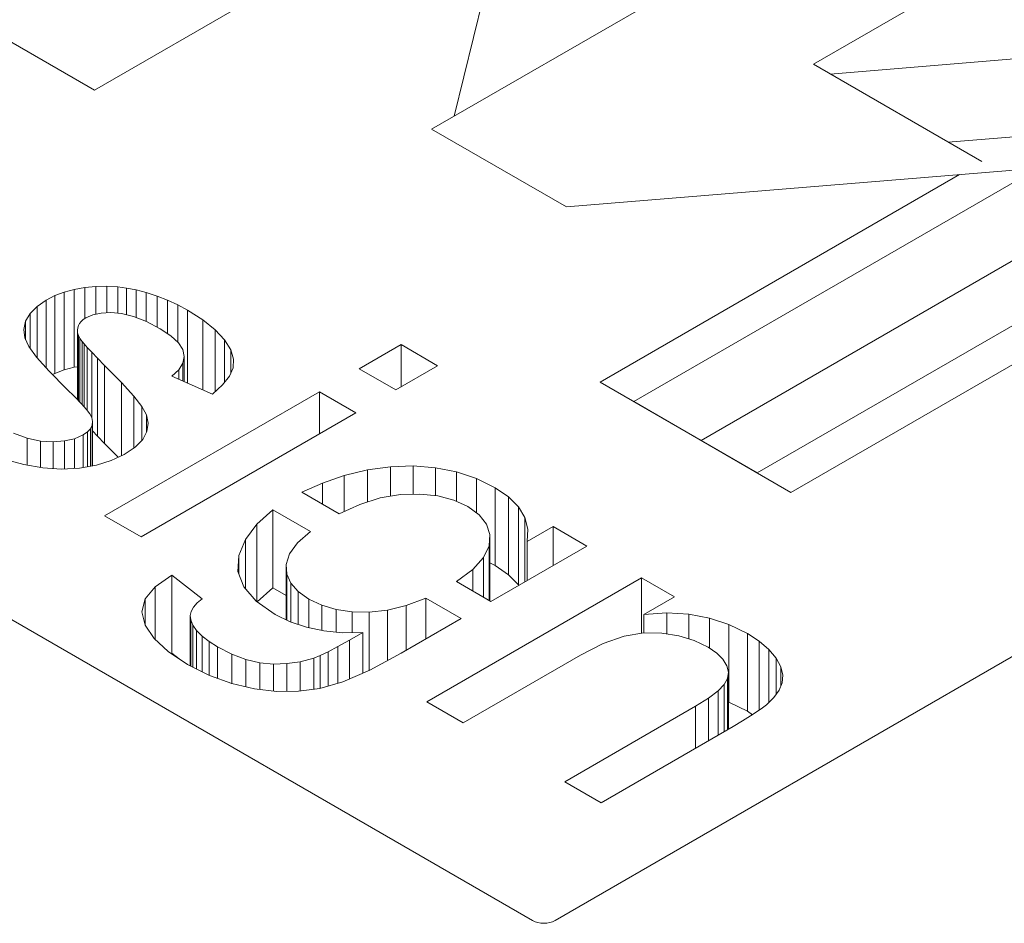
# Model space of a CAD drawing. Units: millimetres. Extents: x 0 to 397, y -26 to 279.
# Drawn here: x 148 to 149, y 52 to 52 of the extents above; entities that cross this region are included whole.
import ezdxf

# ---------------------------------------------------------------- set-up
doc = ezdxf.new("R2010")
doc.units = ezdxf.units.MM
for name, color, linetype in [('BE_07_06_00_LOGO', 7, 'Continuous'), ('BE_R_860_07_01_0', 7, 'Continuous'), ('Default', 7, 'Continuous')]:
    doc.layers.add(name, color=color, linetype=linetype)

# ---------------------------------------------------------------- blocks, each defined once
blk = doc.blocks.new('SE3')
at = {"layer": 'BE_07_06_00_LOGO', "color": 7, "linetype": 'Continuous', "lineweight": 20}
for p, q in [((148.32975, 52.46808), (148.01156, 52.28437)), ((148.27672, 52.25375), (148.59492, 52.43746)), ((148.57724, 52.30478), (148.70099, 52.37622)), ((148.31797, 52.35921), (148.2944, 52.26395)), ((148.01156, 52.28437), (147.88781, 52.35581)), ((148.5905, 52.29712), (148.80705, 52.31499)), ((148.70982, 52.22823), (148.57724, 52.30478)), ((148.38279, 52.19251), (148.27672, 52.25375)), ((148.80705, 52.25375), (148.68331, 52.24354)), ((148.75402, 52.22313), (148.38279, 52.19251)), ((148.4093, 52.05473), (148.69215, 52.21803)), ((148.43582, 52.03942), (148.75402, 52.22313)), ((148.98383, 52.21292), (148.55956, 51.96797)), ((148.75402, 52.16189), (148.48885, 52.0088)), ((148.83357, 52.15679), (148.53305, 51.98328)), ((147.98033, 52.12277), (147.98766, 52.12555)), ((147.98033, 52.12277), (147.98766, 52.12555)), ((147.98766, 52.12555), (147.99555, 52.12767)), ((147.98766, 52.12555), (147.99555, 52.12767)), ((147.98766, 52.06431), (147.98766, 52.12555)), ((147.98766, 52.06431), (147.98766, 52.12555)), ((147.99555, 52.12767), (148.00392, 52.12914)), ((147.99555, 52.12767), (148.00392, 52.12914)), ((147.99555, 52.06643), (147.99555, 52.12767)), ((147.99555, 52.06643), (147.99555, 52.12767)), ((148.00392, 52.12914), (148.01245, 52.12995)), ((148.00392, 52.12914), (148.01245, 52.12995)), ((148.00392, 52.10478), (148.00392, 52.12914)), ((148.00392, 52.10478), (148.00392, 52.12914)), ((148.01245, 52.12995), (148.02106, 52.13011)), ((148.01245, 52.12995), (148.02106, 52.13011)), ((148.01245, 52.10813), (148.01245, 52.12995)), ((148.01245, 52.10813), (148.01245, 52.12995)), ((148.02106, 52.10925), (148.02106, 52.13011)), ((148.02106, 52.13011), (148.02975, 52.12961)), ((148.02106, 52.10925), (148.02106, 52.13011)), ((148.02106, 52.13011), (148.02975, 52.12961)), ((148.02975, 52.10896), (148.02975, 52.12961)), ((148.02975, 52.12961), (148.03672, 52.12872)), ((148.02975, 52.10896), (148.02975, 52.12961)), ((148.02975, 52.12961), (148.03672, 52.12872)), ((148.03672, 52.10775), (148.03672, 52.12872)), ((148.03672, 52.12872), (148.04421, 52.12723)), ((148.03672, 52.10775), (148.03672, 52.12872)), ((148.03672, 52.12872), (148.04421, 52.12723)), ((148.04421, 52.1056), (148.04421, 52.12723)), ((148.04421, 52.12723), (148.05223, 52.12514)), ((148.04421, 52.1056), (148.04421, 52.12723)), ((148.04421, 52.12723), (148.05223, 52.12514)), ((148.05223, 52.10245), (148.05223, 52.12514)), ((148.05223, 52.12514), (148.06067, 52.12245)), ((148.05223, 52.10245), (148.05223, 52.12514)), ((148.05223, 52.12514), (148.06067, 52.12245)), ((147.96629, 52.11434), (147.97355, 52.11934)), ((147.96629, 52.11434), (147.97355, 52.11934)), ((147.97355, 52.11934), (147.98033, 52.12277)), ((147.97355, 52.11934), (147.98033, 52.12277)), ((147.97355, 52.06584), (147.97355, 52.11934)), ((147.97355, 52.06584), (147.97355, 52.11934)), ((147.98033, 52.06154), (147.98033, 52.12277)), ((147.98033, 52.06154), (147.98033, 52.12277)), ((148.06067, 52.09807), (148.06067, 52.12245)), ((148.06067, 52.12245), (148.06894, 52.11927)), ((148.06067, 52.09807), (148.06067, 52.12245)), ((148.06067, 52.12245), (148.06894, 52.11927)), ((148.06894, 52.09296), (148.06894, 52.11927)), ((148.06894, 52.11927), (148.07696, 52.1156)), ((148.06894, 52.09296), (148.06894, 52.11927)), ((148.06894, 52.11927), (148.07696, 52.1156)), ((147.96086, 52.10878), (147.96629, 52.11434)), ((147.96086, 52.10878), (147.96629, 52.11434)), ((147.96629, 52.0739), (147.96629, 52.11434)), ((147.96629, 52.0739), (147.96629, 52.11434)), ((148.02425, 52.10941), (148.0167, 52.10903)), ((148.02425, 52.10941), (148.0167, 52.10903)), ((148.03281, 52.10871), (148.02425, 52.10941)), ((148.03281, 52.10871), (148.02425, 52.10941)), ((148.07696, 52.08623), (148.07696, 52.1156)), ((148.07696, 52.1156), (148.08471, 52.11144)), ((148.07696, 52.08623), (148.07696, 52.1156)), ((148.07696, 52.1156), (148.08471, 52.11144)), ((148.08471, 52.05395), (148.08471, 52.11144)), ((148.08471, 52.11144), (148.0968, 52.10371)), ((148.08471, 52.05395), (148.08471, 52.11144)), ((148.08471, 52.11144), (148.0968, 52.10371)), ((147.95576, 52.09617), (147.95728, 52.10266)), ((147.95576, 52.09617), (147.95728, 52.10266)), ((147.95728, 52.10266), (147.96086, 52.10878)), ((147.95728, 52.10266), (147.96086, 52.10878)), ((147.95728, 52.08795), (147.95728, 52.10266)), ((147.95728, 52.08795), (147.95728, 52.10266)), ((147.96086, 52.08109), (147.96086, 52.10878)), ((147.96086, 52.08109), (147.96086, 52.10878)), ((148.001, 52.1025), (147.99972, 52.10094)), ((148.001, 52.1025), (147.99972, 52.10094)), ((148.00265, 52.10395), (148.001, 52.1025)), ((148.00265, 52.10395), (148.001, 52.1025)), ((148.00467, 52.10528), (148.00265, 52.10395)), ((148.00467, 52.10528), (148.00265, 52.10395)), ((148.01017, 52.10765), (148.00467, 52.10528)), ((148.01017, 52.10765), (148.00467, 52.10528)), ((148.0167, 52.10903), (148.01017, 52.10765)), ((148.0167, 52.10903), (148.01017, 52.10765)), ((148.04217, 52.10641), (148.03281, 52.10871)), ((148.04217, 52.10641), (148.03281, 52.10871)), ((148.05229, 52.10242), (148.04217, 52.10641)), ((148.05229, 52.10242), (148.04217, 52.10641)), ((148.06319, 52.09675), (148.05229, 52.10242)), ((148.06319, 52.09675), (148.05229, 52.10242)), ((148.0968, 52.04861), (148.0968, 52.10371)), ((148.0968, 52.10371), (148.10653, 52.09588)), ((148.0968, 52.04861), (148.0968, 52.10371)), ((148.0968, 52.10371), (148.10653, 52.09588)), ((147.95656, 52.08951), (147.95576, 52.09617)), ((147.95656, 52.08951), (147.95576, 52.09617)), ((147.99827, 52.09747), (147.99801, 52.09556)), ((147.99827, 52.09747), (147.99801, 52.09556)), ((147.99801, 52.04108), (147.99801, 52.09556)), ((147.99801, 52.09556), (147.99821, 52.09353)), ((147.99801, 52.04108), (147.99801, 52.09556)), ((147.99801, 52.09556), (147.99821, 52.09353)), ((147.99881, 52.09926), (147.99827, 52.09747)), ((147.99881, 52.09926), (147.99827, 52.09747)), ((147.99972, 52.10094), (147.99881, 52.09926)), ((147.99972, 52.10094), (147.99881, 52.09926)), ((148.07153, 52.09125), (148.06319, 52.09675)), ((148.07153, 52.09125), (148.06319, 52.09675)), ((148.10653, 52.04736), (148.10653, 52.09588)), ((148.10653, 52.09588), (148.11388, 52.08792)), ((148.10653, 52.04736), (148.10653, 52.09588)), ((148.10653, 52.09588), (148.11388, 52.08792)), ((147.95968, 52.08269), (147.95656, 52.08951)), ((147.95968, 52.08269), (147.95656, 52.08951)), ((147.99821, 52.04087), (147.99821, 52.09353)), ((147.99821, 52.09353), (147.99889, 52.09137)), ((147.99821, 52.04087), (147.99821, 52.09353)), ((147.99821, 52.09353), (147.99889, 52.09137)), ((147.99889, 52.04016), (147.99889, 52.09137)), ((147.99889, 52.09137), (148.00004, 52.08909)), ((147.99889, 52.04016), (147.99889, 52.09137)), ((147.99889, 52.09137), (148.00004, 52.08909)), ((148.00004, 52.03897), (148.00004, 52.08909)), ((148.00004, 52.08909), (148.00165, 52.08669)), ((148.00004, 52.03897), (148.00004, 52.08909)), ((148.00004, 52.08909), (148.00165, 52.08669)), ((148.00165, 52.03724), (148.00165, 52.08669)), ((148.00165, 52.08669), (148.00322, 52.08485)), ((148.00165, 52.03724), (148.00165, 52.08669)), ((148.00165, 52.08669), (148.00322, 52.08485)), ((148.07745, 52.08577), (148.07153, 52.09125)), ((148.07745, 52.08577), (148.07153, 52.09125)), ((148.11388, 52.05469), (148.11388, 52.08792)), ((148.11388, 52.08792), (148.11873, 52.08016)), ((148.11388, 52.05469), (148.11388, 52.08792)), ((148.11388, 52.08792), (148.11873, 52.08016)), ((147.96584, 52.07439), (147.95968, 52.08269)), ((147.96584, 52.07439), (147.95968, 52.08269)), ((148.00322, 52.03545), (148.00322, 52.08485)), ((148.00322, 52.08485), (148.00578, 52.08204)), ((148.00322, 52.03545), (148.00322, 52.08485)), ((148.00322, 52.08485), (148.00578, 52.08204)), ((148.00578, 52.03242), (148.00578, 52.08204)), ((148.00578, 52.08204), (148.00933, 52.07826)), ((148.00578, 52.03242), (148.00578, 52.08204)), ((148.00578, 52.08204), (148.00933, 52.07826)), ((148.08094, 52.08032), (148.07745, 52.08577)), ((148.08094, 52.08032), (148.07745, 52.08577)), ((148.08204, 52.07491), (148.08094, 52.08032)), ((148.08204, 52.07491), (148.08094, 52.08032)), ((148.11873, 52.062), (148.11873, 52.08016)), ((148.11873, 52.08016), (148.12095, 52.07289)), ((148.11873, 52.062), (148.11873, 52.08016)), ((148.11873, 52.08016), (148.12095, 52.07289)), ((148.21988, 52.06523), (148.25278, 52.08423)), ((148.21988, 52.06523), (148.25278, 52.08423)), ((148.25278, 52.05116), (148.25278, 52.08423)), ((148.25278, 52.08423), (148.28142, 52.06769)), ((148.25278, 52.05116), (148.25278, 52.08423)), ((148.25278, 52.08423), (148.28142, 52.06769)), ((147.9758, 52.06334), (147.96584, 52.07439)), ((147.9758, 52.06334), (147.96584, 52.07439)), ((148.00933, 52.02685), (148.00933, 52.07826)), ((148.00933, 52.07826), (148.01389, 52.07351)), ((148.00933, 52.02685), (148.00933, 52.07826)), ((148.00933, 52.07826), (148.01389, 52.07351)), ((148.01389, 52.01228), (148.01389, 52.07351)), ((148.01389, 52.07351), (148.01944, 52.0678)), ((148.01389, 52.01228), (148.01389, 52.07351)), ((148.01389, 52.07351), (148.01944, 52.0678)), ((148.08097, 52.0696), (148.08204, 52.07491)), ((148.08097, 52.0696), (148.08204, 52.07491)), ((148.08204, 52.05513), (148.08204, 52.07491)), ((148.08204, 52.05513), (148.08204, 52.07491)), ((148.12095, 52.07289), (148.12055, 52.0661)), ((148.12095, 52.07289), (148.12055, 52.0661)), ((147.98956, 52.04952), (147.9758, 52.06334)), ((147.98956, 52.04952), (147.9758, 52.06334)), ((147.98766, 52.06431), (147.98033, 52.06154)), ((147.98766, 52.06431), (147.98033, 52.06154)), ((147.99555, 52.06643), (147.98766, 52.06431)), ((147.99555, 52.06643), (147.98766, 52.06431)), ((147.99801, 52.06686), (147.99555, 52.06643)), ((147.99801, 52.06686), (147.99555, 52.06643)), ((148.01944, 52.00656), (148.01944, 52.0678)), ((148.01944, 52.0678), (148.03266, 52.05437)), ((148.01944, 52.00656), (148.01944, 52.0678)), ((148.01944, 52.0678), (148.03266, 52.05437)), ((148.07244, 52.05938), (148.07777, 52.06443)), ((148.07244, 52.05938), (148.07777, 52.06443)), ((148.07777, 52.06443), (148.08097, 52.0696)), ((148.07777, 52.06443), (148.08097, 52.0696)), ((148.07777, 52.05702), (148.07777, 52.06443)), ((148.07777, 52.05702), (148.07777, 52.06443)), ((148.08097, 52.0556), (148.08097, 52.0696)), ((148.08097, 52.0556), (148.08097, 52.0696)), ((148.12055, 52.0661), (148.11759, 52.05943)), ((148.12055, 52.0661), (148.11759, 52.05943)), ((148.24851, 52.0487), (148.21988, 52.06523)), ((148.24851, 52.0487), (148.21988, 52.06523)), ((148.28142, 52.06769), (148.24851, 52.0487)), ((148.28142, 52.06769), (148.24851, 52.0487)), ((147.98033, 52.06154), (147.97851, 52.06062)), ((147.98033, 52.06154), (147.97851, 52.06062)), ((148.10427, 52.04531), (148.07244, 52.05938)), ((148.10427, 52.04531), (148.07244, 52.05938)), ((148.11759, 52.05943), (148.11217, 52.0525)), ((148.11759, 52.05943), (148.11217, 52.0525)), ((147.99598, 52.0432), (147.98956, 52.04952)), ((147.99598, 52.0432), (147.98956, 52.04952)), ((148.03266, 51.9968), (148.03266, 52.05437)), ((148.03266, 52.05437), (148.04244, 52.04365)), ((148.03266, 51.9968), (148.03266, 52.05437)), ((148.03266, 52.05437), (148.04244, 52.04365)), ((148.11217, 52.0525), (148.10427, 52.04531)), ((148.11217, 52.0525), (148.10427, 52.04531)), ((148.53305, 51.98328), (148.4093, 52.05473)), ((148.00117, 52.03779), (147.99598, 52.0432)), ((148.00117, 52.03779), (147.99598, 52.0432)), ((148.01944, 51.9495), (148.18858, 52.04716)), ((148.01944, 51.9495), (148.18858, 52.04716)), ((148.04244, 52.00299), (148.04244, 52.04365)), ((148.04244, 52.04365), (148.04878, 52.03566)), ((148.04244, 52.00299), (148.04244, 52.04365)), ((148.04244, 52.04365), (148.04878, 52.03566)), ((148.18858, 52.01409), (148.18858, 52.04716)), ((148.18858, 52.04716), (148.21721, 52.03063)), ((148.18858, 52.01409), (148.18858, 52.04716)), ((148.18858, 52.04716), (148.21721, 52.03063)), ((148.00512, 52.03329), (148.00117, 52.03779)), ((148.00512, 52.03329), (148.00117, 52.03779)), ((148.00783, 52.02971), (148.00512, 52.03329)), ((148.00783, 52.02971), (148.00512, 52.03329)), ((148.04878, 52.00913), (148.04878, 52.03566)), ((148.04878, 52.03566), (148.0523, 52.02905)), ((148.04878, 52.00913), (148.04878, 52.03566)), ((148.04878, 52.03566), (148.0523, 52.02905)), ((148.55956, 51.96797), (148.43582, 52.03942)), ((148.0093, 52.02703), (148.00783, 52.02971)), ((148.0093, 52.02703), (148.00783, 52.02971)), ((148.00994, 52.02385), (148.0093, 52.02703)), ((148.00994, 52.02385), (148.0093, 52.02703)), ((148.21721, 52.03063), (148.04807, 51.93297)), ((148.21721, 52.03063), (148.04807, 51.93297)), ((148.0523, 52.01529), (148.0523, 52.02905)), ((148.0523, 52.02905), (148.0536, 52.02251)), ((148.0523, 52.01529), (148.0523, 52.02905)), ((148.0523, 52.02905), (148.0536, 52.02251)), ((148.00588, 52.0156), (148.00823, 52.01813)), ((148.00588, 52.0156), (148.00823, 52.01813)), ((148.00823, 52.01813), (148.00958, 52.02089)), ((148.00823, 52.01813), (148.00958, 52.02089)), ((148.00823, 51.98866), (148.00823, 52.01813)), ((148.00823, 51.98866), (148.00823, 52.01813)), ((148.00958, 52.02089), (148.00994, 52.02385)), ((148.00958, 52.02089), (148.00994, 52.02385)), ((148.00958, 51.98889), (148.00958, 52.02089)), ((148.00958, 51.98889), (148.00958, 52.02089)), ((148.00994, 51.98896), (148.00994, 52.02385)), ((148.00994, 51.98896), (148.00994, 52.02385)), ((148.01389, 52.01228), (148.00994, 52.01639)), ((148.01389, 52.01228), (148.00994, 52.01639)), ((148.0536, 52.02251), (148.0527, 52.01604)), ((148.0536, 52.02251), (148.0527, 52.01604)), ((147.94767, 52.0145), (147.95845, 52.01056)), ((147.94767, 52.0145), (147.95845, 52.01056)), ((147.95845, 51.98943), (147.95845, 52.01056)), ((147.95845, 52.01056), (147.9689, 52.00834)), ((147.95845, 51.98943), (147.95845, 52.01056)), ((147.95845, 52.01056), (147.9689, 52.00834)), ((147.98791, 52.00844), (147.99578, 52.01027)), ((147.98791, 52.00844), (147.99578, 52.01027)), ((147.99578, 52.01027), (148.00254, 52.01327)), ((147.99578, 52.01027), (148.00254, 52.01327)), ((147.99578, 51.98697), (147.99578, 52.01027)), ((147.99578, 51.98697), (147.99578, 52.01027)), ((148.00254, 52.01327), (148.00588, 52.0156)), ((148.00254, 52.01327), (148.00588, 52.0156)), ((148.00254, 51.98768), (148.00254, 52.01327)), ((148.00254, 51.98768), (148.00254, 52.01327)), ((148.00588, 51.98826), (148.00588, 52.0156)), ((148.00588, 51.98826), (148.00588, 52.0156)), ((148.01944, 52.00656), (148.01389, 52.01228)), ((148.01944, 52.00656), (148.01389, 52.01228)), ((148.04938, 52.00973), (148.04345, 52.00368)), ((148.04938, 52.00973), (148.04345, 52.00368)), ((148.0527, 52.01604), (148.04938, 52.00973)), ((148.0527, 52.01604), (148.04938, 52.00973)), ((147.9689, 51.98763), (147.9689, 52.00834)), ((147.9689, 52.00834), (147.97891, 52.00778)), ((147.9689, 51.98763), (147.9689, 52.00834)), ((147.9689, 52.00834), (147.97891, 52.00778)), ((147.97891, 52.00778), (147.98791, 52.00844)), ((147.97891, 52.00778), (147.98791, 52.00844)), ((147.97891, 51.98679), (147.97891, 52.00778)), ((147.97891, 51.98679), (147.97891, 52.00778)), ((147.98791, 51.98653), (147.98791, 52.00844)), ((147.98791, 51.98653), (147.98791, 52.00844)), ((148.03019, 51.99564), (148.01944, 52.00656)), ((148.03019, 51.99564), (148.01944, 52.00656)), ((148.04345, 52.00368), (148.03491, 51.99787)), ((148.04345, 52.00368), (148.03491, 51.99787)), ((147.95594, 51.98986), (147.94108, 51.99399)), ((147.95594, 51.98986), (147.94108, 51.99399)), ((148.03491, 51.99787), (148.02467, 51.99303)), ((148.03491, 51.99787), (148.02467, 51.99303)), ((147.97092, 51.98728), (147.95594, 51.98986)), ((147.97092, 51.98728), (147.95594, 51.98986)), ((147.98551, 51.98639), (147.97092, 51.98728)), ((147.98551, 51.98639), (147.97092, 51.98728)), ((147.99969, 51.98719), (147.98551, 51.98639)), ((147.99969, 51.98719), (147.98551, 51.98639)), ((148.01293, 51.98947), (147.99969, 51.98719)), ((148.01293, 51.98947), (147.99969, 51.98719)), ((148.02467, 51.99303), (148.01293, 51.98947)), ((148.02467, 51.99303), (148.01293, 51.98947)), ((148.20804, 51.98126), (148.22622, 51.98566)), ((148.20804, 51.98126), (148.22622, 51.98566)), ((148.22622, 51.98566), (148.24436, 51.9882)), ((148.22622, 51.98566), (148.24436, 51.9882)), ((148.22622, 51.96043), (148.22622, 51.98566)), ((148.22622, 51.96043), (148.22622, 51.98566)), ((148.24436, 51.9882), (148.26221, 51.98879)), ((148.24436, 51.9882), (148.26221, 51.98879)), ((148.24436, 51.96495), (148.24436, 51.9882)), ((148.24436, 51.96495), (148.24436, 51.9882)), ((148.26221, 51.96652), (148.26221, 51.98879)), ((148.26221, 51.98879), (148.27974, 51.98741)), ((148.26221, 51.96652), (148.26221, 51.98879)), ((148.26221, 51.98879), (148.27974, 51.98741)), ((148.27974, 51.96537), (148.27974, 51.98741)), ((148.27974, 51.98741), (148.29647, 51.9841)), ((148.27974, 51.96537), (148.27974, 51.98741)), ((148.27974, 51.98741), (148.29647, 51.9841)), ((148.19079, 51.9754), (148.20804, 51.98126)), ((148.19079, 51.9754), (148.20804, 51.98126)), ((148.20804, 51.953), (148.20804, 51.98126)), ((148.20804, 51.953), (148.20804, 51.98126)), ((148.29647, 51.96082), (148.29647, 51.9841)), ((148.29647, 51.9841), (148.31215, 51.97886)), ((148.29647, 51.96082), (148.29647, 51.9841)), ((148.29647, 51.9841), (148.31215, 51.97886)), ((148.31215, 51.95179), (148.31215, 51.97886)), ((148.31215, 51.97886), (148.32677, 51.97168)), ((148.31215, 51.95179), (148.31215, 51.97886)), ((148.31215, 51.97886), (148.32677, 51.97168)), ((148.17453, 51.96811), (148.19079, 51.9754)), ((148.17453, 51.96811), (148.19079, 51.9754)), ((148.19079, 51.95872), (148.19079, 51.9754)), ((148.19079, 51.95872), (148.19079, 51.9754)), ((148.32677, 51.91045), (148.32677, 51.97168)), ((148.32677, 51.97168), (148.33733, 51.96447)), ((148.32677, 51.91045), (148.32677, 51.97168)), ((148.32677, 51.97168), (148.33733, 51.96447)), ((148.20394, 51.95113), (148.17453, 51.96811)), ((148.20394, 51.95113), (148.17453, 51.96811)), ((148.23641, 51.96363), (148.2203, 51.95858)), ((148.23641, 51.96363), (148.2203, 51.95858)), ((148.25228, 51.96627), (148.23641, 51.96363)), ((148.25228, 51.96627), (148.23641, 51.96363)), ((148.26761, 51.96665), (148.25228, 51.96627)), ((148.26761, 51.96665), (148.25228, 51.96627)), ((148.28158, 51.96518), (148.26761, 51.96665)), ((148.28158, 51.96518), (148.26761, 51.96665)), ((148.29413, 51.9619), (148.28158, 51.96518)), ((148.29413, 51.9619), (148.28158, 51.96518)), ((148.33733, 51.90323), (148.33733, 51.96447)), ((148.33733, 51.96447), (148.34512, 51.95662)), ((148.33733, 51.90323), (148.33733, 51.96447)), ((148.33733, 51.96447), (148.34512, 51.95662)), ((148.2203, 51.95858), (148.20394, 51.95113)), ((148.2203, 51.95858), (148.20394, 51.95113)), ((148.30525, 51.9568), (148.29413, 51.9619)), ((148.30525, 51.9568), (148.29413, 51.9619)), ((148.31413, 51.95035), (148.30525, 51.9568)), ((148.31413, 51.95035), (148.30525, 51.9568)), ((148.34512, 51.89538), (148.34512, 51.95662)), ((148.34512, 51.95662), (148.35014, 51.94814)), ((148.34512, 51.89538), (148.34512, 51.95662)), ((148.34512, 51.95662), (148.35014, 51.94814)), ((148.04807, 51.93297), (148.01944, 51.9495)), ((148.04807, 51.93297), (148.01944, 51.9495)), ((148.1392, 51.94298), (148.1519, 51.95423)), ((148.1392, 51.94298), (148.1519, 51.95423)), ((148.1519, 51.893), (148.1519, 51.95423)), ((148.1519, 51.95423), (148.1815, 51.93714)), ((148.1519, 51.893), (148.1519, 51.95423)), ((148.1519, 51.95423), (148.1815, 51.93714)), ((148.31991, 51.94307), (148.31413, 51.95035)), ((148.31991, 51.94307), (148.31413, 51.95035)), ((148.35014, 51.89769), (148.35014, 51.94814)), ((148.35014, 51.94814), (148.35238, 51.93902)), ((148.35014, 51.89769), (148.35014, 51.94814)), ((148.35014, 51.94814), (148.35238, 51.93902)), ((148.13027, 51.93105), (148.1392, 51.94298)), ((148.13027, 51.93105), (148.1392, 51.94298)), ((148.1392, 51.88216), (148.1392, 51.94298)), ((148.1392, 51.88216), (148.1392, 51.94298)), ((148.32258, 51.93495), (148.31991, 51.94307)), ((148.32258, 51.93495), (148.31991, 51.94307)), ((148.35185, 51.92928), (148.3723, 51.94108)), ((148.35185, 51.92928), (148.3723, 51.94108)), ((148.35238, 51.93902), (148.35185, 51.92928)), ((148.35238, 51.93902), (148.35185, 51.92928)), ((148.3723, 51.91048), (148.3723, 51.94108)), ((148.3723, 51.94108), (148.3988, 51.92578)), ((148.3723, 51.91048), (148.3723, 51.94108)), ((148.3723, 51.94108), (148.3988, 51.92578)), ((148.1815, 51.93714), (148.17132, 51.92824)), ((148.1815, 51.93714), (148.17132, 51.92824)), ((148.32211, 51.92601), (148.32258, 51.93495)), ((148.32211, 51.92601), (148.32258, 51.93495)), ((148.32258, 51.88263), (148.32258, 51.93495)), ((148.32258, 51.88263), (148.32258, 51.93495)), ((148.1251, 51.91845), (148.13027, 51.93105)), ((148.1251, 51.91845), (148.13027, 51.93105)), ((148.13027, 51.8922), (148.13027, 51.93105)), ((148.13027, 51.8922), (148.13027, 51.93105)), ((148.17132, 51.92824), (148.16492, 51.91967)), ((148.17132, 51.92824), (148.16492, 51.91967)), ((148.31771, 51.91675), (148.32211, 51.92601)), ((148.31771, 51.91675), (148.32211, 51.92601)), ((148.32211, 51.8829), (148.32211, 51.92601)), ((148.32211, 51.8829), (148.32211, 51.92601)), ((148.3988, 51.92578), (148.32332, 51.88221)), ((148.3988, 51.92578), (148.32332, 51.88221)), ((148.35185, 51.89868), (148.35185, 51.92928)), ((148.35185, 51.89868), (148.35185, 51.92928)), ((148.12435, 51.90578), (148.1251, 51.91845)), ((148.12435, 51.90578), (148.1251, 51.91845)), ((148.1251, 51.9038), (148.1251, 51.91845)), ((148.1251, 51.9038), (148.1251, 51.91845)), ((148.16492, 51.91967), (148.16228, 51.91142)), ((148.16492, 51.91967), (148.16228, 51.91142)), ((148.3091, 51.90736), (148.31771, 51.91675)), ((148.3091, 51.90736), (148.31771, 51.91675)), ((148.31771, 51.88544), (148.31771, 51.91675)), ((148.31771, 51.88544), (148.31771, 51.91675)), ((148.16228, 51.86778), (148.16228, 51.91142)), ((148.16228, 51.91142), (148.16277, 51.90367)), ((148.16228, 51.86778), (148.16228, 51.91142)), ((148.16228, 51.91142), (148.16277, 51.90367)), ((148.32677, 51.91045), (148.32258, 51.9125)), ((148.32677, 51.91045), (148.32258, 51.9125)), ((148.33733, 51.90323), (148.32677, 51.91045)), ((148.33733, 51.90323), (148.32677, 51.91045)), ((148.05917, 51.89377), (148.07244, 51.90289)), ((148.05917, 51.89377), (148.07244, 51.90289)), ((148.07244, 51.84165), (148.07244, 51.90289)), ((148.07244, 51.90289), (148.09627, 51.8844)), ((148.07244, 51.84165), (148.07244, 51.90289)), ((148.07244, 51.90289), (148.09627, 51.8844)), ((148.12887, 51.89381), (148.12435, 51.90578)), ((148.12887, 51.89381), (148.12435, 51.90578)), ((148.16277, 51.86754), (148.16277, 51.90367)), ((148.16277, 51.90367), (148.16589, 51.89653)), ((148.16277, 51.86754), (148.16277, 51.90367)), ((148.16277, 51.90367), (148.16589, 51.89653)), ((148.27288, 51.80318), (148.44202, 51.90083)), ((148.27288, 51.80318), (148.44202, 51.90083)), ((148.29628, 51.89782), (148.3091, 51.90736)), ((148.29628, 51.89782), (148.3091, 51.90736)), ((148.3091, 51.89042), (148.3091, 51.90736)), ((148.3091, 51.89042), (148.3091, 51.90736)), ((148.34512, 51.89538), (148.33733, 51.90323)), ((148.34512, 51.89538), (148.33733, 51.90323)), ((148.44202, 51.85726), (148.44202, 51.90083)), ((148.44202, 51.90083), (148.46781, 51.88594)), ((148.44202, 51.85726), (148.44202, 51.90083)), ((148.44202, 51.90083), (148.46781, 51.88594)), ((148.05127, 51.88416), (148.05917, 51.89377)), ((148.05127, 51.88416), (148.05917, 51.89377)), ((148.05917, 51.85236), (148.05917, 51.89377)), ((148.05917, 51.85236), (148.05917, 51.89377)), ((148.13866, 51.88255), (148.12887, 51.89381)), ((148.13866, 51.88255), (148.12887, 51.89381)), ((148.1519, 51.893), (148.13947, 51.88198)), ((148.1519, 51.893), (148.13947, 51.88198)), ((148.16228, 51.887), (148.1519, 51.893)), ((148.16228, 51.887), (148.1519, 51.893)), ((148.16589, 51.86607), (148.16589, 51.89653)), ((148.16589, 51.89653), (148.17165, 51.89001)), ((148.16589, 51.86607), (148.16589, 51.89653)), ((148.16589, 51.89653), (148.17165, 51.89001)), ((148.32332, 51.88221), (148.29628, 51.89782)), ((148.32332, 51.88221), (148.29628, 51.89782)), ((148.34538, 51.89494), (148.34512, 51.89538)), ((148.34538, 51.89494), (148.34512, 51.89538)), ((148.17165, 51.86413), (148.17165, 51.89001)), ((148.17165, 51.89001), (148.18004, 51.88409)), ((148.17165, 51.86413), (148.17165, 51.89001)), ((148.17165, 51.89001), (148.18004, 51.88409)), ((148.25685, 51.87895), (148.27216, 51.8848)), ((148.25685, 51.87895), (148.27216, 51.8848)), ((148.27216, 51.85267), (148.27216, 51.8848)), ((148.27216, 51.8848), (148.29998, 51.86873)), ((148.27216, 51.85267), (148.27216, 51.8848)), ((148.27216, 51.8848), (148.29998, 51.86873)), ((148.46781, 51.88594), (148.4438, 51.87208)), ((148.46781, 51.88594), (148.4438, 51.87208)), ((148.04874, 51.87404), (148.05127, 51.88416)), ((148.04874, 51.87404), (148.05127, 51.88416)), ((148.05127, 51.86415), (148.05127, 51.88416)), ((148.05127, 51.86415), (148.05127, 51.88416)), ((148.08944, 51.87767), (148.08763, 51.87436)), ((148.08944, 51.87767), (148.08763, 51.87436)), ((148.09232, 51.88101), (148.08944, 51.87767)), ((148.09232, 51.88101), (148.08944, 51.87767)), ((148.09627, 51.8844), (148.09232, 51.88101)), ((148.09627, 51.8844), (148.09232, 51.88101)), ((148.15372, 51.87198), (148.13866, 51.88255)), ((148.15372, 51.87198), (148.13866, 51.88255)), ((148.18004, 51.86153), (148.18004, 51.88409)), ((148.18004, 51.88409), (148.19034, 51.87922)), ((148.18004, 51.86153), (148.18004, 51.88409)), ((148.18004, 51.88409), (148.19034, 51.87922)), ((148.19034, 51.85939), (148.19034, 51.87922)), ((148.19034, 51.87922), (148.20171, 51.87587)), ((148.19034, 51.85939), (148.19034, 51.87922)), ((148.19034, 51.87922), (148.20171, 51.87587)), ((148.24202, 51.87527), (148.25685, 51.87895)), ((148.24202, 51.87527), (148.25685, 51.87895)), ((148.25685, 51.84383), (148.25685, 51.87895)), ((148.25685, 51.84383), (148.25685, 51.87895)), ((148.05143, 51.86351), (148.04874, 51.87404)), ((148.05143, 51.86351), (148.04874, 51.87404)), ((148.08763, 51.87436), (148.08688, 51.87109)), ((148.08763, 51.87436), (148.08688, 51.87109)), ((148.08688, 51.83165), (148.08688, 51.87109)), ((148.08688, 51.87109), (148.0872, 51.86787)), ((148.08688, 51.83165), (148.08688, 51.87109)), ((148.08688, 51.87109), (148.0872, 51.86787)), ((148.16546, 51.86622), (148.15372, 51.87198)), ((148.16546, 51.86622), (148.15372, 51.87198)), ((148.20171, 51.85813), (148.20171, 51.87587)), ((148.20171, 51.87587), (148.21416, 51.87405)), ((148.20171, 51.85813), (148.20171, 51.87587)), ((148.20171, 51.87587), (148.21416, 51.87405)), ((148.21416, 51.85768), (148.21416, 51.87405)), ((148.21416, 51.87405), (148.22769, 51.87375)), ((148.21416, 51.85768), (148.21416, 51.87405)), ((148.21416, 51.87405), (148.22769, 51.87375)), ((148.22769, 51.87375), (148.24202, 51.87527)), ((148.22769, 51.87375), (148.24202, 51.87527)), ((148.22769, 51.82808), (148.22769, 51.87375)), ((148.22769, 51.82808), (148.22769, 51.87375)), ((148.24202, 51.83572), (148.24202, 51.87527)), ((148.24202, 51.83572), (148.24202, 51.87527)), ((148.4438, 51.87208), (148.46191, 51.87316)), ((148.4438, 51.87208), (148.46191, 51.87316)), ((148.4438, 51.85756), (148.4438, 51.87208)), ((148.4438, 51.85756), (148.4438, 51.87208)), ((148.46191, 51.85663), (148.46191, 51.87316)), ((148.46191, 51.87316), (148.47911, 51.8722)), ((148.46191, 51.85663), (148.46191, 51.87316)), ((148.46191, 51.87316), (148.47911, 51.8722)), ((148.47911, 51.85274), (148.47911, 51.8722)), ((148.47911, 51.8722), (148.4954, 51.8692)), ((148.47911, 51.85274), (148.47911, 51.8722)), ((148.47911, 51.8722), (148.4954, 51.8692)), ((148.4954, 51.84546), (148.4954, 51.8692)), ((148.4954, 51.8692), (148.51078, 51.86416)), ((148.4954, 51.84546), (148.4954, 51.8692)), ((148.4954, 51.8692), (148.51078, 51.86416)), ((148.0584, 51.85307), (148.05143, 51.86351)), ((148.0584, 51.85307), (148.05143, 51.86351)), ((148.0872, 51.83149), (148.0872, 51.86787)), ((148.0872, 51.86787), (148.0889, 51.86356)), ((148.0872, 51.83149), (148.0872, 51.86787)), ((148.0872, 51.86787), (148.0889, 51.86356)), ((148.0889, 51.83063), (148.0889, 51.86356)), ((148.0889, 51.86356), (148.09187, 51.85926)), ((148.0889, 51.83063), (148.0889, 51.86356)), ((148.0889, 51.86356), (148.09187, 51.85926)), ((148.17822, 51.86191), (148.16546, 51.86622)), ((148.17822, 51.86191), (148.16546, 51.86622)), ((148.19198, 51.85905), (148.17822, 51.86191)), ((148.19198, 51.85905), (148.17822, 51.86191)), ((148.29998, 51.86873), (148.25278, 51.84148)), ((148.29998, 51.86873), (148.25278, 51.84148)), ((148.51078, 51.80292), (148.51078, 51.86416)), ((148.51078, 51.86416), (148.52525, 51.85709)), ((148.51078, 51.80292), (148.51078, 51.86416)), ((148.51078, 51.86416), (148.52525, 51.85709)), ((148.09187, 51.82913), (148.09187, 51.85926)), ((148.09187, 51.85926), (148.0961, 51.85497)), ((148.09187, 51.82913), (148.09187, 51.85926)), ((148.09187, 51.85926), (148.0961, 51.85497)), ((148.0961, 51.82698), (148.0961, 51.85497)), ((148.0961, 51.85497), (148.1016, 51.85069)), ((148.0961, 51.82698), (148.0961, 51.85497)), ((148.0961, 51.85497), (148.1016, 51.85069)), ((148.20676, 51.85765), (148.19198, 51.85905)), ((148.20676, 51.85765), (148.19198, 51.85905)), ((148.22255, 51.8577), (148.20676, 51.85765)), ((148.22255, 51.8577), (148.20676, 51.85765)), ((148.21212, 51.85171), (148.22255, 51.8577)), ((148.21212, 51.85171), (148.22255, 51.8577)), ((148.22255, 51.82586), (148.22255, 51.8577)), ((148.22255, 51.82586), (148.22255, 51.8577)), ((148.42837, 51.85489), (148.41171, 51.84902)), ((148.42837, 51.85489), (148.41171, 51.84902)), ((148.44382, 51.85757), (148.42837, 51.85489)), ((148.44382, 51.85757), (148.42837, 51.85489)), ((148.45807, 51.85724), (148.44382, 51.85757)), ((148.45807, 51.85724), (148.44382, 51.85757)), ((148.47122, 51.85514), (148.45807, 51.85724)), ((148.47122, 51.85514), (148.45807, 51.85724)), ((148.4833, 51.85146), (148.47122, 51.85514)), ((148.4833, 51.85146), (148.47122, 51.85514)), ((148.52525, 51.79585), (148.52525, 51.85709)), ((148.52525, 51.85709), (148.53456, 51.85101)), ((148.52525, 51.79585), (148.52525, 51.85709)), ((148.52525, 51.85709), (148.53456, 51.85101)), ((148.06949, 51.84282), (148.0584, 51.85307)), ((148.06949, 51.84282), (148.0584, 51.85307)), ((148.1016, 51.8242), (148.1016, 51.85069)), ((148.1016, 51.85069), (148.10836, 51.84641)), ((148.1016, 51.8242), (148.1016, 51.85069)), ((148.1016, 51.85069), (148.10836, 51.84641)), ((148.10836, 51.82166), (148.10836, 51.84641)), ((148.10836, 51.84641), (148.11956, 51.84069)), ((148.10836, 51.82166), (148.10836, 51.84641)), ((148.10836, 51.84641), (148.11956, 51.84069)), ((148.19533, 51.84271), (148.20305, 51.84671)), ((148.19533, 51.84271), (148.20305, 51.84671)), ((148.20305, 51.84671), (148.21212, 51.85171)), ((148.20305, 51.84671), (148.21212, 51.85171)), ((148.20305, 51.81794), (148.20305, 51.84671)), ((148.20305, 51.81794), (148.20305, 51.84671)), ((148.21212, 51.82134), (148.21212, 51.85171)), ((148.21212, 51.82134), (148.21212, 51.85171)), ((148.41171, 51.84902), (148.39382, 51.83994)), ((148.41171, 51.84902), (148.39382, 51.83994)), ((148.49431, 51.8462), (148.4833, 51.85146)), ((148.49431, 51.8462), (148.4833, 51.85146)), ((148.5011, 51.84162), (148.49431, 51.8462)), ((148.5011, 51.84162), (148.49431, 51.8462)), ((148.53456, 51.79657), (148.53456, 51.85101)), ((148.53456, 51.85101), (148.54209, 51.84454)), ((148.53456, 51.79657), (148.53456, 51.85101)), ((148.53456, 51.85101), (148.54209, 51.84454)), ((148.08471, 51.83275), (148.06949, 51.84282)), ((148.08471, 51.83275), (148.06949, 51.84282)), ((148.07244, 51.84165), (148.07186, 51.84125)), ((148.07244, 51.84165), (148.07186, 51.84125)), ((148.07925, 51.83636), (148.07244, 51.84165)), ((148.07925, 51.83636), (148.07244, 51.84165)), ((148.11956, 51.81755), (148.11956, 51.84069)), ((148.11956, 51.84069), (148.13061, 51.83655)), ((148.11956, 51.81755), (148.11956, 51.84069)), ((148.11956, 51.84069), (148.13061, 51.83655)), ((148.18395, 51.83768), (148.18897, 51.8397)), ((148.18395, 51.83768), (148.18897, 51.8397)), ((148.18897, 51.8397), (148.19533, 51.84271)), ((148.18897, 51.8397), (148.19533, 51.84271)), ((148.18897, 51.81382), (148.18897, 51.8397)), ((148.18897, 51.81382), (148.18897, 51.8397)), ((148.19533, 51.81568), (148.19533, 51.84271)), ((148.19533, 51.81568), (148.19533, 51.84271)), ((148.25278, 51.84148), (148.22812, 51.82827)), ((148.25278, 51.84148), (148.22812, 51.82827)), ((148.39382, 51.83994), (148.30151, 51.78665)), ((148.39382, 51.83994), (148.30151, 51.78665)), ((148.50605, 51.83678), (148.5011, 51.84162)), ((148.50605, 51.83678), (148.5011, 51.84162)), ((148.54209, 51.80264), (148.54209, 51.84454)), ((148.54209, 51.84454), (148.54784, 51.83768)), ((148.54209, 51.80264), (148.54209, 51.84454)), ((148.54209, 51.84454), (148.54784, 51.83768)), ((148.10193, 51.82403), (148.08471, 51.83275)), ((148.10193, 51.82403), (148.08471, 51.83275)), ((148.13061, 51.81496), (148.13061, 51.83655)), ((148.13061, 51.83655), (148.14149, 51.834)), ((148.13061, 51.81496), (148.13061, 51.83655)), ((148.13061, 51.83655), (148.14149, 51.834)), ((148.14149, 51.81292), (148.14149, 51.834)), ((148.14149, 51.834), (148.15222, 51.83299)), ((148.14149, 51.81292), (148.14149, 51.834)), ((148.14149, 51.834), (148.15222, 51.83299)), ((148.15222, 51.83299), (148.16287, 51.83329)), ((148.15222, 51.83299), (148.16287, 51.83329)), ((148.15222, 51.81171), (148.15222, 51.83299)), ((148.15222, 51.81171), (148.15222, 51.83299)), ((148.16287, 51.83329), (148.17345, 51.83485)), ((148.16287, 51.83329), (148.17345, 51.83485)), ((148.16287, 51.81146), (148.16287, 51.83329)), ((148.16287, 51.81146), (148.16287, 51.83329)), ((148.17345, 51.83485), (148.18395, 51.83768)), ((148.17345, 51.83485), (148.18395, 51.83768)), ((148.17345, 51.8117), (148.17345, 51.83485)), ((148.17345, 51.8117), (148.17345, 51.83485)), ((148.18395, 51.81311), (148.18395, 51.83768)), ((148.18395, 51.81311), (148.18395, 51.83768)), ((148.50916, 51.83167), (148.50605, 51.83678)), ((148.50916, 51.83167), (148.50605, 51.83678)), ((148.51039, 51.82653), (148.50916, 51.83167)), ((148.51039, 51.82653), (148.50916, 51.83167)), ((148.54784, 51.80912), (148.54784, 51.83768)), ((148.54784, 51.83768), (148.55162, 51.83082)), ((148.54784, 51.80912), (148.54784, 51.83768)), ((148.54784, 51.83768), (148.55162, 51.83082)), ((148.55162, 51.81584), (148.55162, 51.83082)), ((148.55162, 51.83082), (148.55322, 51.82436)), ((148.55162, 51.81584), (148.55162, 51.83082)), ((148.55162, 51.83082), (148.55322, 51.82436)), ((148.11945, 51.81758), (148.10193, 51.82403)), ((148.11945, 51.81758), (148.10193, 51.82403)), ((148.22812, 51.82827), (148.20678, 51.81903)), ((148.22812, 51.82827), (148.20678, 51.81903)), ((148.50971, 51.82159), (148.51039, 51.82653)), ((148.50971, 51.82159), (148.51039, 51.82653)), ((148.51039, 51.78176), (148.51039, 51.82653)), ((148.51039, 51.78176), (148.51039, 51.82653)), ((148.55322, 51.82436), (148.55264, 51.81827)), ((148.55322, 51.82436), (148.55264, 51.81827)), ((148.13727, 51.8134), (148.11945, 51.81758)), ((148.13727, 51.8134), (148.11945, 51.81758)), ((148.20678, 51.81903), (148.18875, 51.81376)), ((148.20678, 51.81903), (148.18875, 51.81376)), ((148.50221, 51.81184), (148.50711, 51.81684)), ((148.50221, 51.81184), (148.50711, 51.81684)), ((148.50711, 51.81684), (148.50971, 51.82159)), ((148.50711, 51.81684), (148.50971, 51.82159)), ((148.50711, 51.77987), (148.50711, 51.81684)), ((148.50711, 51.77987), (148.50711, 51.81684)), ((148.50971, 51.78137), (148.50971, 51.82159)), ((148.50971, 51.78137), (148.50971, 51.82159)), ((148.55264, 51.81827), (148.55017, 51.81242)), ((148.55264, 51.81827), (148.55017, 51.81242)), ((148.15496, 51.81141), (148.13727, 51.8134)), ((148.15496, 51.81141), (148.13727, 51.8134)), ((148.17212, 51.81153), (148.15496, 51.81141)), ((148.17212, 51.81153), (148.15496, 51.81141)), ((148.18875, 51.81376), (148.17212, 51.81153)), ((148.18875, 51.81376), (148.17212, 51.81153)), ((148.49462, 51.80616), (148.50221, 51.81184)), ((148.49462, 51.80616), (148.50221, 51.81184)), ((148.50221, 51.77704), (148.50221, 51.81184)), ((148.50221, 51.77704), (148.50221, 51.81184)), ((148.55017, 51.81242), (148.54608, 51.80664)), ((148.55017, 51.81242), (148.54608, 51.80664)), ((148.30151, 51.78665), (148.27288, 51.80318)), ((148.30151, 51.78665), (148.27288, 51.80318)), ((148.38155, 51.74044), (148.48435, 51.79979)), ((148.38155, 51.74044), (148.48435, 51.79979)), ((148.48435, 51.79979), (148.49462, 51.80616)), ((148.48435, 51.79979), (148.49462, 51.80616)), ((148.48435, 51.76673), (148.48435, 51.79979)), ((148.48435, 51.76673), (148.48435, 51.79979)), ((148.49462, 51.77266), (148.49462, 51.80616)), ((148.49462, 51.77266), (148.49462, 51.80616)), ((148.51078, 51.80292), (148.51039, 51.80305)), ((148.51078, 51.80292), (148.51039, 51.80305)), ((148.52525, 51.79585), (148.51078, 51.80292)), ((148.52525, 51.79585), (148.51078, 51.80292)), ((148.54037, 51.80092), (148.53727, 51.79846)), ((148.54037, 51.80092), (148.53727, 51.79846)), ((148.54608, 51.80664), (148.54037, 51.80092)), ((148.54608, 51.80664), (148.54037, 51.80092)), ((148.52782, 51.79212), (148.52148, 51.78824)), ((148.52782, 51.79212), (148.52148, 51.78824)), ((148.5294, 51.79314), (148.52525, 51.79585)), ((148.5294, 51.79314), (148.52525, 51.79585)), ((148.53309, 51.79553), (148.52782, 51.79212)), ((148.53309, 51.79553), (148.52782, 51.79212)), ((148.53727, 51.79846), (148.53309, 51.79553)), ((148.53727, 51.79846), (148.53309, 51.79553)), ((148.52148, 51.78824), (148.51405, 51.78387)), ((148.52148, 51.78824), (148.51405, 51.78387)), ((148.51405, 51.78387), (148.41018, 51.72391)), ((148.51405, 51.78387), (148.41018, 51.72391)), ((148.41018, 51.72391), (148.38155, 51.74044)), ((148.41018, 51.72391), (148.38155, 51.74044))]:
    blk.add_line(p, q, dxfattribs=at)
at = {"layer": 'BE_R_860_07_01_0', "color": 7, "linetype": 'Continuous', "lineweight": 20}
for p, q in [((148.35627, 51.63117), (147.23374, 52.27926)), ((149.35506, 52.19761), (148.37395, 51.63117))]:
    blk.add_line(p, q, dxfattribs=at)
blk.add_ellipse((148.36511, 51.63627), major_axis=(0.0125, 0), ratio=0.57735, start_param=3.926991, end_param=5.497787, dxfattribs=at)

msp = doc.modelspace()

# ---------------------------------------------------------------- block references
at = {"layer": 'Default'}
msp.add_blockref('SE3', (0, 0), dxfattribs=at)

doc.saveas('drawing.dxf')
